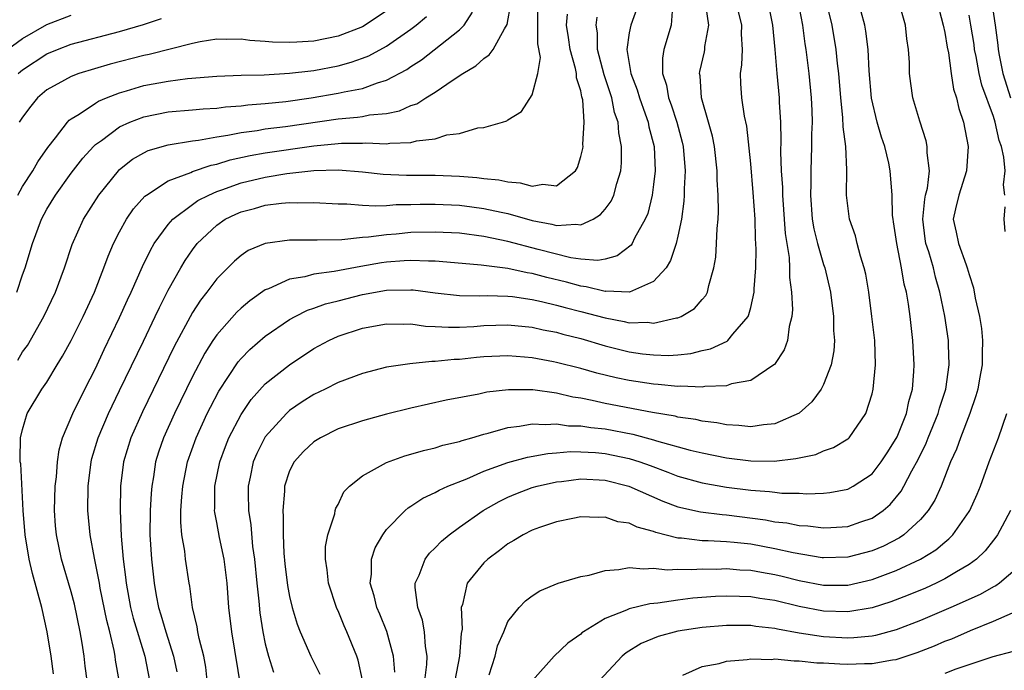
# Model space of a CAD drawing. Units: inches. Extents: x 2505000 to 2508000, y 1485000 to 1488000.
# Drawn here: x 2505521 to 2505602, y 1486264 to 1486317 of the extents above; entities that cross this region are included whole.
import ezdxf

# ---------------------------------------------------------------- set-up
doc = ezdxf.new("R2010")
doc.units = ezdxf.units.IN
doc.header["$MEASUREMENT"] = 0
doc.layers.add('LD25051485_2ft', color=232, linetype='Continuous')

msp = doc.modelspace()

# ---------------------------------------------------------------- linework, layer by layer
at = {"layer": 'LD25051485_2ft'}
for points, elevation in [([(2505523.548, 1486263.548), (2505523.356, 1486265), (2505523.037, 1486267), (2505522.585, 1486269), (2505521.812, 1486271.812), (2505521.549, 1486273), (2505521.218, 1486275), (2505521.053, 1486277), (2505520.845, 1486280.845), (2505520.811, 1486281), (2505520.801, 1486281.198), (2505520.826, 1486283), (2505521, 1486283.662), (2505521.389, 1486285), (2505522.6, 1486287), (2505523, 1486287.586), (2505523.847, 1486289), (2505524.29, 1486289.71), (2505525, 1486291.01), (2505526.006, 1486293), (2505526.926, 1486295), (2505527.703, 1486297), (2505528.048, 1486297.952), (2505528.503, 1486299), (2505529, 1486299.977), (2505529.57, 1486301), (2505530.149, 1486301.851), (2505531.088, 1486302.912), (2505531.205, 1486303), (2505533, 1486304.158), (2505534.861, 1486304.861), (2505535, 1486304.929), (2505536.542, 1486305.458), (2505537, 1486305.542), (2505538.106, 1486305.894), (2505539.742, 1486306.257), (2505541, 1486306.486), (2505545, 1486307.066), (2505547, 1486307.258), (2505547.278, 1486307.278), (2505549, 1486307.271), (2505549.294, 1486307.294), (2505551, 1486307.217), (2505551.268, 1486307.268), (2505553, 1486307.324), (2505553.465, 1486307.465), (2505555, 1486307.64), (2505555.952, 1486307.952), (2505557, 1486308.067), (2505558.524, 1486308.525), (2505559, 1486308.557), (2505560.554, 1486309), (2505560.894, 1486309.106), (2505561, 1486309.206), (2505562.106, 1486309.893), (2505563, 1486311.261), (2505563.452, 1486313), (2505563.676, 1486314.324), (2505563.459, 1486315.459), (2505563.465, 1486317), (2505563.425, 1486321)], 7602), ([(2505520.618, 1486289.382), (2505521, 1486290.061), (2505521.397, 1486290.603), (2505522.756, 1486293), (2505523.706, 1486295), (2505524.443, 1486297), (2505525.083, 1486298.917), (2505526.029, 1486301), (2505527.29, 1486303), (2505528.906, 1486305), (2505529, 1486305.092), (2505530.06, 1486305.94), (2505531, 1486306.489), (2505531.343, 1486306.657), (2505533, 1486307.138), (2505535, 1486307.453), (2505535.506, 1486307.506), (2505537, 1486307.791), (2505537.92, 1486307.92), (2505539, 1486308.156), (2505540.324, 1486308.324), (2505541, 1486308.447), (2505542.655, 1486308.655), (2505547, 1486309.284), (2505548.598, 1486309.402), (2505549, 1486309.47), (2505549.6, 1486309.599), (2505551, 1486309.729), (2505552.057, 1486309.943), (2505553, 1486310.363), (2505553.482, 1486310.518), (2505554.224, 1486311), (2505555, 1486311.473), (2505556.479, 1486312.479), (2505557.281, 1486313), (2505558.344, 1486313.656), (2505559, 1486314.248), (2505559.455, 1486314.545), (2505559.773, 1486315), (2505560.702, 1486316.702), (2505560.938, 1486317.062), (2505561.241, 1486318.759)], 7600), ([(2505536.224, 1486263), (2505536.096, 1486264.096), (2505535.941, 1486265), (2505535.562, 1486266.438), (2505535.456, 1486267), (2505535.4, 1486267.4), (2505534.991, 1486269), (2505534.771, 1486270.771), (2505534.721, 1486271), (2505534.425, 1486273), (2505534.361, 1486273.639), (2505534.119, 1486275), (2505534.039, 1486276.039), (2505534.051, 1486277), (2505534.131, 1486278.131), (2505534.209, 1486279), (2505534.594, 1486281), (2505535.293, 1486283), (2505536.222, 1486285), (2505536.478, 1486285.522), (2505537.166, 1486286.834), (2505538.758, 1486289.242), (2505539, 1486289.521), (2505539.731, 1486290.269), (2505541, 1486291.355), (2505543, 1486292.743), (2505543.47, 1486293), (2505544.486, 1486293.514), (2505545, 1486293.669), (2505545.97, 1486294.03), (2505547, 1486294.278), (2505549, 1486294.8), (2505551, 1486295.161), (2505553, 1486295.196), (2505553.186, 1486295.185), (2505555, 1486294.947), (2505557, 1486294.719), (2505558.689, 1486294.689), (2505559.29, 1486294.711), (2505561, 1486294.663), (2505561.375, 1486294.625), (2505563, 1486294.389), (2505563.771, 1486294.23), (2505565, 1486293.928), (2505565.723, 1486293.723), (2505567, 1486293.401), (2505569, 1486292.865), (2505570.583, 1486292.583), (2505571, 1486292.478), (2505572.51, 1486292.51), (2505573, 1486292.45), (2505574.88, 1486292.88), (2505575, 1486292.89), (2505575.261, 1486293), (2505576.363, 1486293.636), (2505577, 1486294.388), (2505577.293, 1486294.707), (2505577.441, 1486295), (2505577.546, 1486295.547), (2505577.976, 1486297), (2505578.124, 1486297.876), (2505578.191, 1486299), (2505578.229, 1486300.229), (2505578.317, 1486301), (2505578.352, 1486301.648), (2505578.324, 1486303), (2505578.238, 1486304.238), (2505578.233, 1486305), (2505578.011, 1486307), (2505577.849, 1486307.849), (2505577.528, 1486309), (2505576.939, 1486311), (2505576.826, 1486312.826), (2505576.79, 1486313), (2505576.818, 1486313.182), (2505577.189, 1486314.811), (2505577.219, 1486315), (2505577.232, 1486315.233), (2505577.556, 1486317), (2505577.317, 1486318.683)], 7612), ([(2505539, 1486262.288), (2505538.256, 1486267), (2505538.01, 1486269), (2505537.857, 1486271), (2505537.616, 1486273), (2505537.222, 1486274.778), (2505537, 1486276.005), (2505536.833, 1486276.833), (2505536.82, 1486277), (2505536.833, 1486277.167), (2505536.848, 1486279), (2505537.252, 1486281), (2505537.722, 1486282.278), (2505538.01, 1486283), (2505539, 1486284.913), (2505539.849, 1486286.151), (2505541, 1486287.433), (2505542.985, 1486289.015), (2505545, 1486290.337), (2505546.226, 1486291), (2505547, 1486291.356), (2505549, 1486292.019), (2505551, 1486292.383), (2505552.352, 1486292.352), (2505553, 1486292.369), (2505554.198, 1486292.198), (2505555, 1486292.175), (2505556.1, 1486292.1), (2505557, 1486292.119), (2505558.173, 1486292.173), (2505559, 1486292.239), (2505561, 1486292.297), (2505563, 1486292.094), (2505563.893, 1486291.893), (2505565, 1486291.684), (2505565.531, 1486291.531), (2505567, 1486291.171), (2505569, 1486290.581), (2505571, 1486290.083), (2505572.077, 1486289.923), (2505573, 1486289.82), (2505574.216, 1486289.784), (2505575, 1486289.839), (2505576.06, 1486289.941), (2505577, 1486290.175), (2505577.679, 1486290.321), (2505579.049, 1486290.951), (2505579.105, 1486291), (2505579.524, 1486291.524), (2505580.788, 1486293), (2505580.856, 1486293.144), (2505581, 1486293.722), (2505581.275, 1486295), (2505581.275, 1486295.276), (2505581.419, 1486297), (2505581.456, 1486298.544), (2505581.402, 1486299.402), (2505581.37, 1486301), (2505581.218, 1486303.218), (2505581, 1486305.572), (2505580.671, 1486308.672), (2505580.493, 1486309.507), (2505580.269, 1486311), (2505580.187, 1486312.187), (2505580.169, 1486313), (2505580.283, 1486313.717), (2505580.316, 1486315), (2505580.246, 1486316.246), (2505580.28, 1486317), (2505579.775, 1486319)], 7614), ([(2505549.023, 1486263.023), (2505548.656, 1486264.656), (2505548.538, 1486265), (2505547.727, 1486267), (2505547.499, 1486267.499), (2505547, 1486268.727), (2505546.91, 1486268.91), (2505546.21, 1486271), (2505546.104, 1486272.104), (2505545.957, 1486273), (2505545.976, 1486274.024), (2505546.162, 1486275), (2505546.719, 1486276.719), (2505546.768, 1486277), (2505546.821, 1486277.179), (2505547, 1486277.501), (2505547.477, 1486278.523), (2505547.937, 1486279), (2505549, 1486279.864), (2505551, 1486280.96), (2505552.501, 1486281.499), (2505553, 1486281.63), (2505554.048, 1486281.951), (2505555, 1486282.169), (2505555.627, 1486282.373), (2505557, 1486282.694), (2505557.22, 1486282.78), (2505558.026, 1486283), (2505559, 1486283.295), (2505559.38, 1486283.38), (2505561, 1486283.845), (2505561.943, 1486283.943), (2505563, 1486284.14), (2505564.076, 1486284.076), (2505565, 1486284.144), (2505565.987, 1486283.988), (2505567, 1486283.972), (2505567.829, 1486283.828), (2505569, 1486283.715), (2505571.295, 1486283.295), (2505573, 1486282.835), (2505573.247, 1486282.753), (2505576.023, 1486281.976), (2505577, 1486281.742), (2505579, 1486281.331), (2505581, 1486281.084), (2505582.933, 1486281.067), (2505584.724, 1486281.276), (2505585, 1486281.352), (2505586.373, 1486281.627), (2505587, 1486281.906), (2505587.814, 1486282.185), (2505589, 1486282.895), (2505589.058, 1486282.942), (2505589.116, 1486283), (2505590.502, 1486285), (2505591, 1486286.614), (2505591.09, 1486287), (2505591.275, 1486289), (2505591.223, 1486291), (2505590.995, 1486293), (2505590.725, 1486295), (2505590.476, 1486296.476), (2505590.356, 1486297), (2505590.038, 1486297.962), (2505589.771, 1486299), (2505589.63, 1486299.63), (2505589.148, 1486301), (2505589, 1486302.116), (2505588.902, 1486303), (2505588.922, 1486305.078), (2505588.839, 1486307), (2505588.627, 1486308.627), (2505588.606, 1486309.394), (2505588.425, 1486311), (2505588.26, 1486313), (2505588.163, 1486313.838), (2505588.053, 1486315), (2505587.715, 1486317), (2505587.218, 1486319)], 7620), ([(2505554.146, 1486263), (2505554.31, 1486264.31), (2505554.331, 1486265), (2505554.2, 1486265.8), (2505554.132, 1486267), (2505553.952, 1486267.952), (2505553.582, 1486269), (2505553.359, 1486270.641), (2505553.362, 1486271), (2505553.682, 1486271.682), (2505554.174, 1486273), (2505554.53, 1486273.47), (2505555, 1486273.911), (2505555.529, 1486274.47), (2505556.153, 1486275), (2505557, 1486275.625), (2505558.949, 1486277), (2505560.264, 1486277.736), (2505561, 1486278.092), (2505561.639, 1486278.361), (2505563, 1486278.88), (2505563.416, 1486279), (2505565, 1486279.359), (2505565.398, 1486279.398), (2505567, 1486279.612), (2505569, 1486279.51), (2505570.962, 1486279), (2505573.761, 1486277.761), (2505575, 1486277.31), (2505576.876, 1486276.876), (2505578.656, 1486276.656), (2505579, 1486276.636), (2505582.222, 1486276.222), (2505583, 1486276.068), (2505583.968, 1486275.968), (2505585, 1486275.762), (2505585.721, 1486275.721), (2505587, 1486275.559), (2505587.608, 1486275.608), (2505589, 1486275.671), (2505590.065, 1486276.065), (2505591, 1486276.376), (2505591.907, 1486277), (2505592.496, 1486277.504), (2505593.404, 1486278.596), (2505593.629, 1486279), (2505594.274, 1486280.274), (2505594.793, 1486281.207), (2505595.456, 1486282.544), (2505595.631, 1486283), (2505596.461, 1486285), (2505596.568, 1486285.432), (2505597.083, 1486287), (2505597.369, 1486289), (2505597.309, 1486290.691), (2505597.312, 1486291), (2505596.998, 1486293.002), (2505596.599, 1486295), (2505596.243, 1486296.242), (2505596.071, 1486297), (2505595.673, 1486298.327), (2505595.443, 1486299), (2505595.38, 1486299.381), (2505595.173, 1486301), (2505595.344, 1486302.656), (2505595.413, 1486303), (2505595.557, 1486303.556), (2505595.723, 1486305), (2505595.536, 1486306.465), (2505595.549, 1486307), (2505595.455, 1486307.456), (2505594.927, 1486309.073), (2505594.37, 1486311), (2505594.194, 1486312.194), (2505594.097, 1486313), (2505594.079, 1486313.921), (2505593.999, 1486315), (2505593.865, 1486315.865), (2505593.748, 1486317), (2505593.189, 1486319)], 7624), ([(2505596.34, 1486319), (2505596.87, 1486317), (2505597, 1486316.38), (2505597.194, 1486315.194), (2505597.291, 1486314.709), (2505597.527, 1486313), (2505597.725, 1486311.725), (2505597.967, 1486311), (2505598.142, 1486310.142), (2505598.534, 1486309), (2505598.934, 1486307), (2505598.796, 1486305), (2505598.155, 1486303), (2505597.873, 1486301.873), (2505597.695, 1486301), (2505597.939, 1486299.939), (2505598.12, 1486299), (2505598.745, 1486297.255), (2505598.852, 1486297), (2505599, 1486296.445), (2505599.349, 1486295.35), (2505599.5, 1486294.5), (2505599.845, 1486293), (2505600.007, 1486292.007), (2505600.11, 1486291), (2505600.071, 1486289.929), (2505600.063, 1486289), (2505599.846, 1486287.846), (2505599.707, 1486287), (2505599.565, 1486286.435), (2505599.057, 1486285), (2505598.293, 1486283), (2505597.959, 1486282.041), (2505597.479, 1486281), (2505596.698, 1486279), (2505596.163, 1486277.836), (2505595.639, 1486277), (2505595, 1486276.266), (2505593.63, 1486275), (2505593.259, 1486274.741), (2505591.937, 1486274.062), (2505591, 1486273.676), (2505589, 1486273.153), (2505587, 1486273.094), (2505586.894, 1486273.106), (2505584.501, 1486273.499), (2505583, 1486273.839), (2505581, 1486274.21), (2505579.635, 1486274.365), (2505579, 1486274.419), (2505577.495, 1486274.505), (2505577, 1486274.508), (2505575.286, 1486274.714), (2505575, 1486274.723), (2505573.182, 1486275.182), (2505573, 1486275.258), (2505571.632, 1486275.632), (2505571, 1486275.95), (2505570.066, 1486276.066), (2505569, 1486276.452), (2505568.419, 1486276.42), (2505567, 1486276.467), (2505566.35, 1486276.35), (2505565, 1486276.056), (2505563.601, 1486275.601), (2505563, 1486275.382), (2505562.262, 1486275), (2505561.483, 1486274.517), (2505561, 1486274.255), (2505560.294, 1486273.706), (2505559.342, 1486273), (2505559, 1486272.676), (2505557.64, 1486271), (2505557.239, 1486269.239), (2505557.151, 1486269), (2505557.214, 1486267.214), (2505557.146, 1486266.854), (2505557.011, 1486265), (2505556.62, 1486263)], 7626), ([(2505600.858, 1486319), (2505601.143, 1486317), (2505601.357, 1486315.357), (2505601.383, 1486315), (2505601.463, 1486314.537), (2505601.784, 1486313), (2505602.411, 1486311)], 7630), ([(2505519.75, 1486315), (2505521, 1486315.904), (2505523, 1486317.062), (2505525, 1486317.826)], 7590), ([(2505520.529, 1486295), (2505521, 1486296.429), (2505521.205, 1486297), (2505521.81, 1486299), (2505522.555, 1486301), (2505523, 1486301.825), (2505523.714, 1486303), (2505525, 1486304.801), (2505525.968, 1486306.032), (2505526.843, 1486307), (2505527, 1486307.149), (2505527.504, 1486307.504), (2505529, 1486308.611), (2505529.828, 1486309), (2505531, 1486309.45), (2505533, 1486309.844), (2505535, 1486310.013), (2505535.893, 1486310.107), (2505537, 1486310.167), (2505537.725, 1486310.275), (2505539, 1486310.355), (2505539.566, 1486310.433), (2505541, 1486310.535), (2505542.707, 1486310.707), (2505544.794, 1486311), (2505547, 1486311.382), (2505547.514, 1486311.514), (2505549, 1486311.789), (2505550.251, 1486312.252), (2505551, 1486312.453), (2505552.662, 1486313.339), (2505553, 1486313.583), (2505553.866, 1486314.134), (2505557, 1486316.624), (2505557.393, 1486317), (2505558.079, 1486318.079)], 7598), ([(2505551, 1486318.186), (2505549.235, 1486317), (2505549, 1486316.868), (2505547, 1486316.102), (2505545, 1486315.688), (2505543.592, 1486315.592), (2505543, 1486315.572), (2505541.605, 1486315.605), (2505541, 1486315.663), (2505539.732, 1486315.732), (2505539, 1486315.837), (2505537.824, 1486315.824), (2505537, 1486315.844), (2505535.623, 1486315.623), (2505535, 1486315.497), (2505531.42, 1486314.58), (2505531, 1486314.499), (2505528.229, 1486313.771), (2505525.638, 1486313), (2505525, 1486312.772), (2505524.459, 1486312.459), (2505523, 1486311.668), (2505522.223, 1486311), (2505521.673, 1486310.327), (2505521, 1486309.408), (2505520.726, 1486309)], 7594), ([(2505526.322, 1486263), (2505526.171, 1486264.171), (2505526.084, 1486265), (2505525.924, 1486266.075), (2505525.757, 1486267), (2505525.275, 1486269.275), (2505525, 1486270.287), (2505524.21, 1486273), (2505523.794, 1486275), (2505523.727, 1486275.727), (2505523.638, 1486277), (2505523.69, 1486279), (2505523.782, 1486279.782), (2505523.865, 1486281), (2505524.007, 1486281.992), (2505524.297, 1486283), (2505525.15, 1486285), (2505526.129, 1486287), (2505527, 1486288.707), (2505527.731, 1486290.269), (2505529, 1486292.893), (2505529.647, 1486294.353), (2505529.957, 1486295), (2505530.887, 1486297.113), (2505531.535, 1486298.466), (2505531.856, 1486299), (2505533, 1486300.561), (2505533.379, 1486301), (2505535, 1486302.221), (2505535.455, 1486302.545), (2505536.342, 1486303), (2505537, 1486303.286), (2505537.423, 1486303.424), (2505539, 1486303.996), (2505541, 1486304.481), (2505542.765, 1486304.765), (2505545, 1486305.006), (2505547, 1486305.062), (2505549, 1486304.909), (2505550.726, 1486304.725), (2505552.647, 1486304.647), (2505555, 1486304.631), (2505557, 1486304.543), (2505558.446, 1486304.446), (2505559, 1486304.372), (2505560.254, 1486304.254), (2505561, 1486304.087), (2505562.014, 1486304.013), (2505563, 1486303.73), (2505563.881, 1486303.881), (2505565, 1486303.759), (2505566.554, 1486305), (2505566.732, 1486305.268), (2505567, 1486306.164), (2505567.166, 1486306.833), (2505567.183, 1486307), (2505567.171, 1486307.171), (2505567.29, 1486309), (2505567.168, 1486310.832), (2505567.097, 1486311.097), (2505567, 1486311.573), (2505566.66, 1486312.66), (2505566.647, 1486313), (2505566.57, 1486313.43), (2505566.113, 1486315), (2505565.983, 1486315.983), (2505565.816, 1486317), (2505565.908, 1486317.907)], 7604), ([(2505571.626, 1486318.374), (2505571.129, 1486317), (2505571, 1486316.353), (2505570.796, 1486315), (2505571.136, 1486313), (2505571.655, 1486311.655), (2505571.832, 1486311), (2505572.306, 1486309.695), (2505572.539, 1486309), (2505572.605, 1486308.605), (2505573.035, 1486307), (2505573.121, 1486305), (2505573, 1486303.86), (2505572.89, 1486303), (2505572.519, 1486301.482), (2505572.312, 1486301), (2505571.437, 1486299.437), (2505571.229, 1486299), (2505571.141, 1486298.859), (2505570.01, 1486297.99), (2505569, 1486297.719), (2505568.4, 1486297.6), (2505567, 1486297.718), (2505566.172, 1486297.828), (2505563.49, 1486298.51), (2505561, 1486299.166), (2505559, 1486299.579), (2505557, 1486299.844), (2505555, 1486299.948), (2505553, 1486299.896), (2505551.779, 1486299.779), (2505551, 1486299.721), (2505549.516, 1486299.516), (2505549, 1486299.488), (2505547.309, 1486299.309), (2505545.271, 1486299.271), (2505545, 1486299.288), (2505543.266, 1486299.266), (2505543, 1486299.278), (2505541, 1486299.009), (2505539.586, 1486298.414), (2505539, 1486298.016), (2505538.455, 1486297.545), (2505537, 1486296.085), (2505536.196, 1486295), (2505535.664, 1486294.336), (2505535, 1486293.312), (2505533.492, 1486290.508), (2505530.877, 1486285.124), (2505529.927, 1486283), (2505529.316, 1486281), (2505529.072, 1486279), (2505529.046, 1486277), (2505529.13, 1486274.869), (2505529.296, 1486273), (2505529.492, 1486271.492), (2505529.538, 1486271), (2505529.901, 1486269), (2505530.117, 1486268.117), (2505531.076, 1486265), (2505531.467, 1486263)], 7608), ([(2505574.547, 1486318.547), (2505574.46, 1486317), (2505573.835, 1486315), (2505573.722, 1486314.278), (2505573.734, 1486313), (2505574.051, 1486312.051), (2505574.22, 1486311), (2505574.439, 1486310.439), (2505574.906, 1486309), (2505575.354, 1486307.355), (2505575.436, 1486307), (2505575.59, 1486305), (2505575.516, 1486303.516), (2505575.519, 1486303), (2505575.498, 1486302.502), (2505575.301, 1486301), (2505575, 1486299.595), (2505574.854, 1486299), (2505574.404, 1486297.596), (2505574.023, 1486297), (2505573, 1486295.869), (2505571.001, 1486294.999), (2505569.066, 1486295.066), (2505569, 1486295.053), (2505567.443, 1486295.443), (2505567, 1486295.475), (2505565.814, 1486295.814), (2505564.195, 1486296.196), (2505563, 1486296.525), (2505562.583, 1486296.583), (2505561, 1486296.934), (2505558.785, 1486297.215), (2505556.601, 1486297.399), (2505555, 1486297.552), (2505554.459, 1486297.541), (2505553, 1486297.614), (2505552.439, 1486297.561), (2505551, 1486297.465), (2505550.589, 1486297.411), (2505548.884, 1486297.115), (2505546.686, 1486296.686), (2505545, 1486296.467), (2505544.26, 1486296.26), (2505543, 1486296.065), (2505541.273, 1486295.273), (2505541, 1486295.177), (2505539.725, 1486294.275), (2505539, 1486293.66), (2505538.657, 1486293.342), (2505537, 1486291.484), (2505536.677, 1486291), (2505536.028, 1486289.972), (2505535, 1486288.034), (2505533.515, 1486285), (2505532.607, 1486283), (2505532.203, 1486281.797), (2505531.954, 1486281), (2505531.776, 1486279.777), (2505531.643, 1486279), (2505531.59, 1486278.409), (2505531.514, 1486277), (2505531.491, 1486275), (2505531.615, 1486273), (2505531.833, 1486271), (2505532.004, 1486269.996), (2505532.202, 1486269), (2505532.401, 1486268.401), (2505532.805, 1486267), (2505533.45, 1486265), (2505533.711, 1486263.711)], 7610), ([(2505582.509, 1486318.509), (2505582.802, 1486317), (2505582.988, 1486315), (2505583.143, 1486313), (2505583.35, 1486311), (2505583.36, 1486310.64), (2505583.463, 1486309), (2505583.482, 1486307.482), (2505583.453, 1486306.548), (2505583.507, 1486305), (2505583.609, 1486303.609), (2505583.613, 1486303), (2505583.838, 1486299.838), (2505584.163, 1486297.838), (2505584.203, 1486297), (2505584.202, 1486296.202), (2505584.372, 1486295), (2505584.434, 1486293.567), (2505584.383, 1486293), (2505584.171, 1486292.171), (2505584.036, 1486291), (2505583.769, 1486290.231), (2505582.962, 1486289.038), (2505582.912, 1486289), (2505581, 1486287.718), (2505579.431, 1486287.431), (2505579, 1486287.275), (2505577.21, 1486287.21), (2505577, 1486287.168), (2505575.233, 1486287.233), (2505575, 1486287.212), (2505573.386, 1486287.386), (2505573, 1486287.397), (2505571, 1486287.705), (2505569.925, 1486287.925), (2505568.316, 1486288.317), (2505567, 1486288.689), (2505565, 1486289.208), (2505564.74, 1486289.26), (2505563, 1486289.585), (2505562.352, 1486289.648), (2505561, 1486289.746), (2505559, 1486289.659), (2505558.393, 1486289.607), (2505557, 1486289.454), (2505556.556, 1486289.444), (2505555, 1486289.272), (2505554.719, 1486289.281), (2505552.9, 1486289.099), (2505551, 1486288.808), (2505549, 1486288.3), (2505547, 1486287.552), (2505545.925, 1486287), (2505545, 1486286.555), (2505544.053, 1486285.947), (2505543, 1486285.228), (2505542.748, 1486285), (2505541, 1486283.077), (2505540.297, 1486281.703), (2505540.006, 1486281), (2505539.752, 1486279.752), (2505539.583, 1486279), (2505539.579, 1486278.421), (2505539.624, 1486277), (2505539.822, 1486275.823), (2505539.959, 1486274.041), (2505540.113, 1486273), (2505540.307, 1486271), (2505540.479, 1486269.521), (2505540.563, 1486268.563), (2505540.795, 1486267), (2505541, 1486266.004), (2505541.259, 1486265), (2505541.676, 1486263.677)], 7616), ([(2505585, 1486318.435), (2505585.272, 1486317), (2505585.468, 1486315.467), (2505585.548, 1486315), (2505585.788, 1486313), (2505585.979, 1486311), (2505586.028, 1486309.972), (2505586.054, 1486309), (2505586.019, 1486308.019), (2505586.023, 1486307), (2505585.947, 1486305), (2505585.955, 1486303.955), (2505585.917, 1486303), (2505586.075, 1486301), (2505586.205, 1486300.205), (2505586.502, 1486299), (2505587, 1486297.283), (2505587.1, 1486297), (2505587.573, 1486295), (2505587.823, 1486293), (2505587.829, 1486291.829), (2505587.896, 1486291), (2505587.849, 1486290.151), (2505587.625, 1486289), (2505587, 1486287.372), (2505586.809, 1486287), (2505586.039, 1486285.96), (2505584.986, 1486285.014), (2505583, 1486284.139), (2505582.066, 1486284.066), (2505581, 1486283.884), (2505580.014, 1486284.014), (2505579, 1486284.051), (2505578.221, 1486284.22), (2505577, 1486284.361), (2505576.491, 1486284.491), (2505575, 1486284.703), (2505574.769, 1486284.769), (2505572.914, 1486285.087), (2505569, 1486285.823), (2505567.931, 1486286.069), (2505567, 1486286.243), (2505566.342, 1486286.342), (2505565, 1486286.674), (2505563.053, 1486286.947), (2505561.047, 1486286.953), (2505559.253, 1486286.747), (2505558.596, 1486286.595), (2505555.916, 1486286.084), (2505553, 1486285.441), (2505551, 1486284.935), (2505549, 1486284.388), (2505547, 1486283.726), (2505545.539, 1486283), (2505545, 1486282.655), (2505544.152, 1486281.848), (2505543.368, 1486281), (2505543, 1486280.261), (2505542.585, 1486279), (2505542.582, 1486278.581), (2505542.437, 1486277), (2505542.481, 1486276.48), (2505542.464, 1486275), (2505542.526, 1486273.474), (2505542.61, 1486272.61), (2505542.829, 1486270.829), (2505543, 1486269.898), (2505543.218, 1486269), (2505543.622, 1486267.622), (2505543.865, 1486267), (2505544.76, 1486265), (2505545.502, 1486263.502)], 7618), ([(2505551.678, 1486263.678), (2505551.554, 1486265), (2505551.016, 1486267.016), (2505550.444, 1486268.444), (2505550.204, 1486269), (2505549.977, 1486269.977), (2505549.651, 1486271), (2505549.748, 1486271.748), (2505549.751, 1486273), (2505550.067, 1486273.933), (2505550.679, 1486275), (2505551, 1486275.444), (2505552.534, 1486277), (2505552.78, 1486277.22), (2505553, 1486277.346), (2505553.98, 1486278.02), (2505555, 1486278.478), (2505555.321, 1486278.679), (2505556.05, 1486279), (2505557.615, 1486279.615), (2505559, 1486280.226), (2505561, 1486280.95), (2505562.611, 1486281.389), (2505564.297, 1486281.702), (2505565, 1486281.75), (2505566.141, 1486281.859), (2505567, 1486281.846), (2505568.223, 1486281.777), (2505569, 1486281.703), (2505571, 1486281.279), (2505571.874, 1486281), (2505572.704, 1486280.703), (2505574.168, 1486280.168), (2505575, 1486279.841), (2505577, 1486279.272), (2505579, 1486278.917), (2505581, 1486278.673), (2505582.563, 1486278.563), (2505583, 1486278.496), (2505583.567, 1486278.433), (2505585, 1486278.418), (2505585.621, 1486278.379), (2505587, 1486278.436), (2505587.517, 1486278.483), (2505589, 1486278.758), (2505589.455, 1486279), (2505591, 1486280.032), (2505591.758, 1486281), (2505592.249, 1486281.75), (2505593, 1486282.92), (2505593.073, 1486283.073), (2505593.835, 1486285), (2505594.023, 1486285.977), (2505594.326, 1486287), (2505594.445, 1486288.445), (2505594.475, 1486289), (2505594.371, 1486291), (2505594.13, 1486293), (2505593.994, 1486294.006), (2505593.829, 1486295), (2505593.657, 1486295.656), (2505593.438, 1486297), (2505593.03, 1486299), (2505592.775, 1486300.775), (2505592.73, 1486301), (2505592.699, 1486301.3), (2505592.654, 1486303), (2505592.501, 1486305), (2505592.375, 1486305.625), (2505592.043, 1486307), (2505591.775, 1486307.775), (2505591.429, 1486309), (2505590.969, 1486310.968), (2505590.772, 1486313.228), (2505590.687, 1486315), (2505590.497, 1486316.497), (2505590.398, 1486317), (2505590.095, 1486318.095)], 7622), ([(2505601.956, 1486303), (2505601.846, 1486303.846), (2505601.957, 1486305), (2505601.873, 1486306.127), (2505601.661, 1486307), (2505601.479, 1486307.479), (2505601.152, 1486309), (2505601, 1486309.459), (2505600.044, 1486312.044), (2505599.828, 1486313), (2505599.572, 1486314.428), (2505599.453, 1486315), (2505599.405, 1486315.405), (2505599.15, 1486317), (2505599, 1486317.822)], 7628), ([(2505520.601, 1486303), (2505521, 1486303.697), (2505521.839, 1486305), (2505522.255, 1486305.745), (2505523.078, 1486306.922), (2505523.719, 1486307.719), (2505524.704, 1486309), (2505524.842, 1486309.158), (2505525, 1486309.271), (2505525.672, 1486309.672), (2505527, 1486310.567), (2505527.269, 1486310.731), (2505527.918, 1486311), (2505529, 1486311.415), (2505529.575, 1486311.575), (2505531, 1486312.013), (2505533, 1486312.389), (2505534.596, 1486312.596), (2505537, 1486312.787), (2505539, 1486312.864), (2505540.911, 1486312.911), (2505543, 1486313.028), (2505544.758, 1486313.242), (2505545, 1486313.257), (2505547, 1486313.648), (2505548.064, 1486313.936), (2505549, 1486314.271), (2505549.527, 1486314.473), (2505551, 1486315.278), (2505553, 1486316.655), (2505553.444, 1486317), (2505554.28, 1486317.72)], 7596), ([(2505520.631, 1486313), (2505520.83, 1486313.17), (2505521, 1486313.304), (2505523, 1486314.634), (2505523.879, 1486315), (2505525, 1486315.424), (2505529, 1486316.479), (2505530.953, 1486317.048), (2505532.456, 1486317.545)], 7592), ([(2505528.956, 1486263), (2505528.668, 1486264.668), (2505528.629, 1486265), (2505528.548, 1486265.451), (2505528.177, 1486267), (2505527.933, 1486267.933), (2505527.402, 1486270.598), (2505527.326, 1486271), (2505527.289, 1486271.289), (2505526.919, 1486273.081), (2505526.578, 1486275), (2505526.389, 1486277), (2505526.397, 1486279), (2505526.642, 1486281), (2505526.713, 1486281.287), (2505527.226, 1486283), (2505528.084, 1486285), (2505528.374, 1486285.626), (2505529, 1486286.886), (2505530.959, 1486290.958), (2505531.937, 1486293), (2505532.27, 1486293.73), (2505533, 1486295.147), (2505534.034, 1486297), (2505534.39, 1486297.61), (2505535, 1486298.494), (2505535.39, 1486299), (2505537, 1486300.526), (2505537.697, 1486301), (2505538.573, 1486301.427), (2505539, 1486301.615), (2505540.106, 1486301.894), (2505541, 1486302.162), (2505542.335, 1486302.335), (2505543, 1486302.382), (2505543.643, 1486302.357), (2505545, 1486302.395), (2505547, 1486302.279), (2505547.729, 1486302.271), (2505549, 1486302.153), (2505550.095, 1486302.095), (2505551, 1486302.145), (2505551.792, 1486302.208), (2505553, 1486302.22), (2505553.753, 1486302.247), (2505555, 1486302.251), (2505557, 1486302.15), (2505558.031, 1486302.031), (2505559, 1486301.896), (2505560.427, 1486301.573), (2505561, 1486301.467), (2505563, 1486300.908), (2505564.608, 1486300.608), (2505565, 1486300.492), (2505566.597, 1486300.596), (2505567, 1486300.531), (2505568.007, 1486301), (2505568.621, 1486301.38), (2505569, 1486301.841), (2505569.501, 1486302.499), (2505569.726, 1486303), (2505569.959, 1486303.959), (2505570.289, 1486305), (2505570.349, 1486305.652), (2505570.353, 1486307), (2505570.123, 1486308.123), (2505570.076, 1486309), (2505569.791, 1486309.791), (2505569.558, 1486311), (2505568.916, 1486312.916), (2505568.364, 1486315), (2505568.371, 1486316.371), (2505568.278, 1486317), (2505568.349, 1486317.651)], 7606), ([(2505601.98, 1486299.98), (2505601.882, 1486301), (2505601.972, 1486302.028)], 7628), ([(2505559.463, 1486263.463), (2505559.937, 1486265), (2505560.145, 1486265.855), (2505560.655, 1486267), (2505561, 1486267.844), (2505561.912, 1486269), (2505562.448, 1486269.553), (2505563, 1486269.976), (2505563.62, 1486270.381), (2505565.129, 1486271), (2505567, 1486271.56), (2505567.682, 1486271.682), (2505569, 1486272.057), (2505570.125, 1486272.125), (2505571, 1486272.303), (2505572.179, 1486272.179), (2505573, 1486272.252), (2505574.121, 1486272.12), (2505575, 1486272.165), (2505576.129, 1486272.129), (2505577, 1486272.18), (2505578.174, 1486272.174), (2505579, 1486272.205), (2505580.111, 1486272.111), (2505581, 1486272.074), (2505581.903, 1486271.903), (2505583, 1486271.723), (2505583.592, 1486271.592), (2505585, 1486271.231), (2505587, 1486270.845), (2505587.159, 1486270.841), (2505589, 1486270.856), (2505591, 1486271.309), (2505593, 1486272.05), (2505595, 1486272.98), (2505596.248, 1486273.752), (2505597, 1486274.401), (2505597.339, 1486274.661), (2505597.657, 1486275), (2505599, 1486276.926), (2505599.047, 1486277), (2505599.651, 1486278.348), (2505599.925, 1486279), (2505600.665, 1486281), (2505601.428, 1486283), (2505602.113, 1486285)], 7628), ([(2505602.423, 1486277), (2505601.716, 1486275.717), (2505601.346, 1486275), (2505601.209, 1486274.791), (2505601, 1486274.554), (2505600.317, 1486273.683), (2505599.598, 1486273), (2505599, 1486272.559), (2505597.95, 1486271.95), (2505597, 1486271.358), (2505596.277, 1486271), (2505595.398, 1486270.602), (2505593.987, 1486270.012), (2505592.54, 1486269.459), (2505591, 1486268.971), (2505589, 1486268.637), (2505587, 1486268.695), (2505585, 1486269.088), (2505583, 1486269.574), (2505581.75, 1486269.75), (2505581, 1486269.882), (2505580.078, 1486269.922), (2505579, 1486269.939), (2505578.097, 1486269.903), (2505576.224, 1486269.776), (2505575, 1486269.618), (2505573.361, 1486269.362), (2505572.685, 1486269.315), (2505571, 1486268.886), (2505570.776, 1486268.776), (2505569, 1486268.086), (2505567.227, 1486267), (2505567.094, 1486266.906), (2505567, 1486266.817), (2505565.94, 1486266.06), (2505564.81, 1486265), (2505563.027, 1486263)], 7630), ([(2505603, 1486272.269), (2505601.495, 1486271), (2505601.2, 1486270.801), (2505601, 1486270.707), (2505599.914, 1486270.086), (2505597.506, 1486269), (2505595, 1486267.939), (2505593, 1486267.167), (2505591.298, 1486266.701), (2505591, 1486266.647), (2505589.508, 1486266.492), (2505589, 1486266.473), (2505587, 1486266.582), (2505585, 1486266.9), (2505583.223, 1486267.223), (2505583, 1486267.281), (2505581.437, 1486267.437), (2505581, 1486267.507), (2505579, 1486267.513), (2505577, 1486267.358), (2505575, 1486267.058), (2505573.387, 1486266.613), (2505571.975, 1486266.025), (2505570.733, 1486265.267), (2505570.411, 1486265), (2505568.553, 1486263)], 7632), ([(2505575.422, 1486263.422), (2505577, 1486264.154), (2505578.394, 1486264.394), (2505579, 1486264.585), (2505580.706, 1486264.706), (2505581, 1486264.771), (2505582.729, 1486264.729), (2505583, 1486264.761), (2505584.596, 1486264.596), (2505585, 1486264.604), (2505586.445, 1486264.445), (2505587, 1486264.431), (2505588.352, 1486264.352), (2505589, 1486264.33), (2505590.383, 1486264.383), (2505591, 1486264.386), (2505592.69, 1486264.69), (2505593, 1486264.728), (2505594.711, 1486265.289), (2505596.144, 1486265.856), (2505597, 1486266.222), (2505597.566, 1486266.434), (2505599.109, 1486267.109), (2505601, 1486267.871), (2505602.575, 1486268.575)], 7634), ([(2505602.621, 1486265.379), (2505600.944, 1486264.944), (2505597.916, 1486263.916), (2505597, 1486263.557)], 7636)]:
    msp.add_lwpolyline(points, dxfattribs=dict(at, elevation=elevation))

doc.saveas('drawing.dxf')
